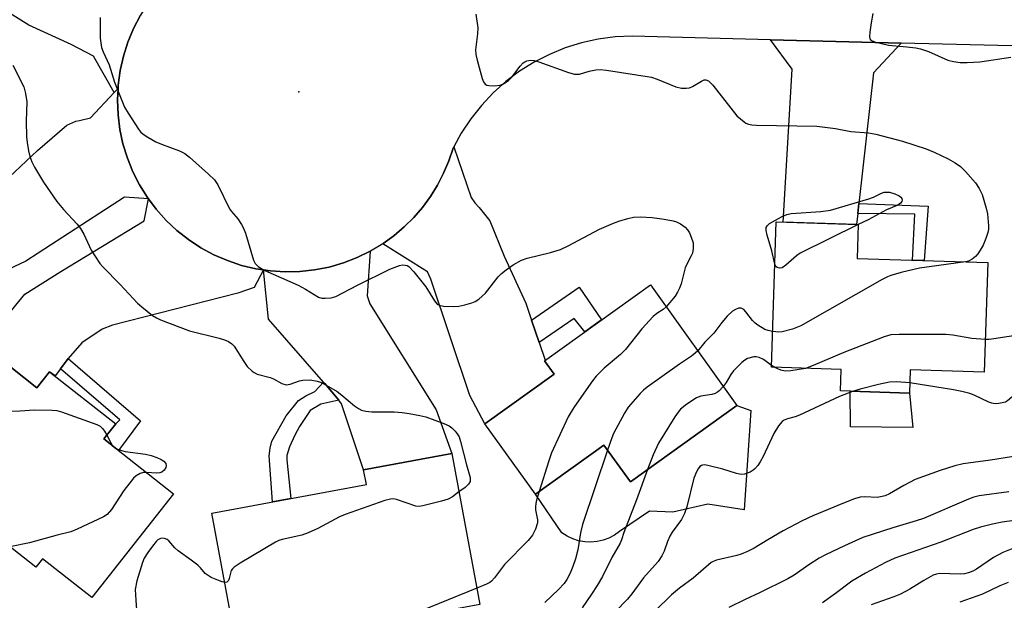
# Model space of a CAD drawing. Units: inches. Extents: x 1243769 to 1249768, y 549453 to 553453.
# Drawn here: x 1245634 to 1245876, y 551472 to 551614 of the extents above; entities that cross this region are included whole.
import ezdxf

# ---------------------------------------------------------------- set-up
doc = ezdxf.new("R2010")
doc.units = ezdxf.units.IN
doc.header["$MEASUREMENT"] = 0
for name, color, linetype in [('BLDG-Footprint', 5, 'Continuous'), ('CULTRL-Pad', 6, 'Continuous'), ('ELEV-Spot Elevation', 7, 'Continuous'), ('TRANS-Driveway', 251, 'Continuous'), ('TRANS-Non Street Sidewalk', 7, 'Continuous'), ('TRANS-Road', 130, 'Continuous'), ('Undefined', 1, 'Continuous')]:
    doc.layers.add(name, color=color, linetype=linetype)

msp = doc.modelspace()

# ---------------------------------------------------------------- linework, layer by layer
at = {"layer": 'BLDG-Footprint'}
for points, elevation in [([(1245872.38, 551554.64), (1245871.52, 551527.73), (1245853.32, 551528.32), (1245853.14, 551522.57), (1245836.23, 551523.11), (1245836.39, 551528.39), (1245819.25, 551528.94), (1245820.39, 551564.65), (1245840.57, 551564), (1245840.31, 551555.66)], 438.17), ([(1245810.74, 551519.54), (1245784.55, 551500.76), (1245778.06, 551509.81), (1245761.23, 551497.73), (1245748.82, 551515.04), (1245765.8, 551527.22), (1245763.44, 551530.53), (1245789.47, 551549.2)], 439.13), ([(1245623.04, 551536.24), (1245638.72, 551523.89), (1245641.84, 551527.85), (1245658.11, 551515.03), (1245655.2, 551511.33), (1245672.3, 551497.87), (1245652.21, 551472.35), (1245640.08, 551481.89), (1245638.45, 551479.83), (1245601.52, 551508.91)], 443.02), ([(1245747.56, 551470.69), (1245687.93, 551459.61), (1245681.71, 551493.08), (1245719.67, 551500.13), (1245719, 551503.77), (1245740.67, 551507.79)], 441.59)]:
    msp.add_lwpolyline(points, close=True, dxfattribs=dict(at, elevation=elevation))
at = {"layer": 'CULTRL-Pad'}
for points in [[(1245853.14, 551522.57), (1245853.96, 551514.15), (1245838.68, 551514.29), (1245838.55, 551523.04)], [(1245814.18, 551518.35), (1245812.56, 551493.94), (1245803.58, 551495.34), (1245795.01, 551493.31), (1245789.28, 551493.59), (1245781.86, 551488.56), (1245780.62, 551487.67), (1245779.28, 551486.97), (1245777.85, 551486.44), (1245776.36, 551486.11), (1245774.84, 551485.98), (1245773.33, 551486.05), (1245771.83, 551486.32), (1245770.38, 551486.79), (1245769.01, 551487.44), (1245767.73, 551488.27), (1245761.23, 551497.73), (1245778.06, 551509.81), (1245784.55, 551500.76), (1245810.74, 551519.54)]]:
    msp.add_lwpolyline(points, close=True, dxfattribs=at)
at = {"layer": 'ELEV-Spot Elevation'}
msp.add_point((1245703.06, 551596.57, 439.28), dxfattribs=at)
at = {"layer": 'TRANS-Driveway'}
msp.add_lwpolyline([(1245633.3, 551636.12), (1245658.61, 551624.38), (1245660.42, 551624.29), (1245671.07, 551624.34), (1245670.74, 551624.03), (1245668.29, 551621.35), (1245666.08, 551618.46), (1245664.14, 551615.4), (1245662.46, 551612.17), (1245661.06, 551608.82), (1245659.97, 551605.35), (1245659.17, 551601.81), (1245658.69, 551598.21), (1245658.65, 551597.44), (1245657.66, 551596.39), (1245652.59, 551605.37), (1245647.15, 551608.17), (1245636.76, 551612.96), (1245628.52, 551618.07)], dxfattribs=at)
for points in [[(1245851.11, 551608.55), (1245844.27, 551601.25), (1245840.72, 551569.12), (1245840.45, 551566.69), (1245840.15, 551564.01), (1245822.09, 551564.59), (1245824.32, 551602.16), (1245818.97, 551609.38)], [(1245666.11, 551570.31), (1245660.26, 551570.71), (1245636.02, 551555), (1245624.15, 551549.39), (1245619.25, 551568.64), (1245624.05, 551571.05), (1245627.28, 551572.67), (1245630.5, 551574.29), (1245638.82, 551582.21), (1245646.08, 551588.39), (1245648.3, 551589.38), (1245649.21, 551589.54), (1245651.85, 551590.2), (1245657.66, 551596.39), (1245658.65, 551597.44), (1245658.51, 551594.58), (1245658.66, 551590.95), (1245659.11, 551587.35), (1245659.87, 551583.8), (1245660.94, 551580.32), (1245662.3, 551576.96), (1245663.95, 551573.72), (1245665.86, 551570.63)], [(1245760.29, 551540.5), (1245762.16, 551535.02), (1245763.65, 551530.68), (1245763.44, 551530.53), (1245765.8, 551527.22), (1245748.82, 551515.04), (1245745.09, 551522.02), (1245735.53, 551550.55), (1245734.7, 551552.36), (1245723.7, 551559.27), (1245723.78, 551559.33), (1245726.46, 551561.25), (1245728.98, 551563.39), (1245731.31, 551565.71), (1245733.47, 551568.2), (1245735.42, 551570.86), (1245737.16, 551573.67), (1245738.67, 551576.6), (1245739.95, 551579.64), (1245740.98, 551582.77), (1245741.17, 551583.1), (1245745.42, 551570.66), (1245746.33, 551569.34), (1245747.4, 551568.19), (1245750.04, 551564.89), (1245753.58, 551556.24), (1245758.86, 551544.69)], [(1245694.39, 551552.83), (1245692.08, 551548.49), (1245688.12, 551547.17), (1245657.29, 551539.25), (1245654.73, 551538.26), (1245649.77, 551534.92), (1245646.43, 551531.07), (1245646.16, 551530.76), (1245644.5, 551528.57), (1245643.16, 551526.81), (1245641.84, 551527.85), (1245638.72, 551523.89), (1245625.46, 551534.33), (1245635.77, 551546.92), (1245644.59, 551552.44), (1245665.04, 551564.93), (1245666.11, 551570.31), (1245668.04, 551567.73), (1245670.47, 551565.02), (1245673.12, 551562.53), (1245675.96, 551560.28), (1245679, 551558.29), (1245682.2, 551556.56), (1245685.53, 551555.12), (1245688.98, 551553.97), (1245692.51, 551553.12)], [(1245712.88, 551520.82), (1245709.48, 551524.91), (1245709.17, 551525.26), (1245695.63, 551540.74), (1245694.39, 551552.83), (1245696.1, 551552.58), (1245699.72, 551552.35), (1245703.36, 551552.43), (1245706.97, 551552.83), (1245710.53, 551553.54), (1245714.02, 551554.55), (1245717.4, 551555.86), (1245720.59, 551557.41), (1245719.86, 551546.51), (1245720.52, 551544.53), (1245736.85, 551518.48), (1245740.67, 551507.79), (1245719, 551503.77), (1245713.6, 551519.96)]]:
    msp.add_lwpolyline(points, close=True, dxfattribs=at)
at = {"layer": 'TRANS-Non Street Sidewalk'}
for points in [[(1245840.45, 551566.69), (1245840.72, 551569.12), (1245857.75, 551568.49), (1245856.76, 551555.14), (1245853.88, 551555.23), (1245854.45, 551566.51)], [(1245762.16, 551535.02), (1245760.29, 551540.5), (1245772.01, 551548.58), (1245777.47, 551540.59), (1245773.4, 551537.67), (1245770.77, 551540.91)], [(1245644.5, 551528.57), (1245646.16, 551530.76), (1245646.43, 551531.07), (1245664.21, 551515.81), (1245658.79, 551508.51), (1245655.2, 551511.33), (1245658.11, 551515.03), (1245659.1, 551516.06)], [(1245712.88, 551520.82), (1245708.45, 551519.85), (1245705.89, 551518.28), (1245703.25, 551514.41), (1245702.1, 551512.26), (1245700.78, 551509.38), (1245700.12, 551507.23), (1245700.12, 551506.16), (1245701.11, 551496.68), (1245696.64, 551495.85), (1245695.83, 551507.15), (1245696, 551509.05), (1245696.41, 551510.78), (1245699.95, 551517.04), (1245703.01, 551520.75), (1245704.82, 551521.91), (1245707.04, 551522.98), (1245709.17, 551525.26), (1245709.48, 551524.91)]]:
    msp.add_lwpolyline(points, close=True, dxfattribs=at)
at = {"layer": 'TRANS-Road'}
msp.add_lwpolyline([(1245881.62, 551607.76), (1245851.11, 551608.55), (1245818.97, 551609.38), (1245785.03, 551610.26), (1245780.83, 551610.06), (1245776.66, 551609.51), (1245772.56, 551608.6), (1245768.54, 551607.35), (1245764.65, 551605.76), (1245760.91, 551603.85), (1245757.34, 551601.62), (1245753.97, 551599.1), (1245750.84, 551596.3), (1245747.95, 551593.25), (1245745.33, 551589.96), (1245743, 551586.46), (1245741.17, 551583.1), (1245740.98, 551582.77), (1245739.95, 551579.64), (1245738.67, 551576.6), (1245737.16, 551573.67), (1245735.42, 551570.86), (1245733.47, 551568.2), (1245731.31, 551565.71), (1245728.98, 551563.39), (1245726.46, 551561.25), (1245723.78, 551559.33), (1245723.7, 551559.27), (1245720.67, 551557.45), (1245720.59, 551557.41), (1245717.4, 551555.86), (1245714.02, 551554.55), (1245710.53, 551553.54), (1245706.97, 551552.83), (1245703.36, 551552.43), (1245699.72, 551552.35), (1245696.1, 551552.58), (1245694.39, 551552.83), (1245692.51, 551553.12), (1245688.98, 551553.97), (1245685.53, 551555.12), (1245682.2, 551556.56), (1245679, 551558.29), (1245675.96, 551560.28), (1245673.12, 551562.53), (1245670.47, 551565.02), (1245668.04, 551567.73), (1245666.11, 551570.31), (1245665.86, 551570.63), (1245663.95, 551573.72), (1245662.3, 551576.96), (1245660.94, 551580.32), (1245659.87, 551583.8), (1245659.11, 551587.35), (1245658.66, 551590.95), (1245658.51, 551594.58), (1245658.65, 551597.44), (1245658.69, 551598.21), (1245659.17, 551601.81), (1245659.97, 551605.35), (1245661.06, 551608.82), (1245662.46, 551612.17), (1245664.14, 551615.4)], dxfattribs=at)
at = {"layer": 'Undefined'}
for p, q in [((1245820.08, 551528.91, 436), (1245819.26, 551529.4, 436)), ((1245746.83, 551474.65, 440), (1245728.35, 551467.12, 440))]:
    msp.add_line(p, q, dxfattribs=at)
for points, elevation in [([(1245746.57, 551615.67), (1245747.05, 551612.29), (1245747, 551610.87), (1245746.53, 551606.9), (1245746.56, 551605.77), (1245746.88, 551604.35), (1245748.16, 551599.82), (1245748.46, 551599.04), (1245748.9, 551598.44), (1245749.31, 551598.24), (1245749.81, 551598.14), (1245751.18, 551598.09), (1245752.56, 551598.22), (1245753.34, 551598.53), (1245754.57, 551599.37), (1245755.42, 551600.16), (1245757.46, 551602.86), (1245758.2, 551603.68), (1245758.63, 551603.98), (1245759.09, 551604.18), (1245760.09, 551604.35), (1245760.93, 551604.24), (1245762.06, 551603.92), (1245769.38, 551601.34), (1245770.8, 551600.95), (1245772.08, 551600.95), (1245774.44, 551601.67), (1245776.07, 551601.97), (1245777.17, 551602.05), (1245778.65, 551601.92), (1245789.73, 551600.17), (1245791.11, 551599.71), (1245795.74, 551597.81), (1245797.14, 551597.48), (1245798.27, 551597.46), (1245799.09, 551597.6), (1245799.84, 551597.93), (1245802, 551599.24), (1245802.7, 551599.5), (1245803.13, 551599.52), (1245803.79, 551599.25), (1245804.79, 551598.23), (1245810.68, 551590.73), (1245812.48, 551589.18), (1245812.96, 551588.87), (1245813.57, 551588.61), (1245814.41, 551588.46), (1245815.58, 551588.4), (1245830.35, 551588.18), (1245834.99, 551587.54), (1245838.77, 551586.86), (1245843.04, 551586.52), (1245844.88, 551586.17), (1245851.42, 551584.47), (1245857.26, 551582.57), (1245859.17, 551581.77), (1245862.64, 551580.1), (1245864.37, 551579.15), (1245865.67, 551578.23), (1245866.89, 551577.05), (1245869.4, 551574.26), (1245870.31, 551572.86), (1245871.01, 551571.33), (1245872.02, 551567.99), (1245872.33, 551566.58), (1245872.56, 551563.71), (1245872.54, 551562.85), (1245872.39, 551562), (1245871.93, 551560.59), (1245871.24, 551558.94), (1245870.55, 551557.71), (1245869.92, 551556.78), (1245869.37, 551556.17), (1245868.53, 551555.52), (1245867.61, 551555.02), (1245866.89, 551554.81)], 438), ([(1245844.11, 551615.81), (1245843.7, 551613.53), (1245843.39, 551611.2), (1245843.33, 551610.1), (1245843.42, 551609.63), (1245843.66, 551609.27), (1245844.58, 551608.84), (1245848.01, 551608.06), (1245852.46, 551607.66), (1245854.72, 551607.38), (1245855.85, 551607.16), (1245857.78, 551606.52), (1245862.59, 551604.4), (1245863.96, 551604.05), (1245865.64, 551603.79), (1245867.32, 551603.75), (1245870.42, 551603.97), (1245878.09, 551605.12)], 436), ([(1245654.24, 551614.8), (1245654.27, 551609.77), (1245654.39, 551608.62), (1245654.61, 551607.5), (1245654.98, 551606.44), (1245656.44, 551603.2), (1245657.8, 551598.95), (1245660.28, 551592.84), (1245661.12, 551591.32), (1245663.65, 551587.44), (1245664.18, 551586.77), (1245664.8, 551586.21), (1245665.99, 551585.44), (1245667.98, 551584.32), (1245669.31, 551583.73), (1245673.76, 551582.12), (1245675.06, 551581.47), (1245676.22, 551580.55), (1245680.9, 551576.4), (1245682.39, 551574.96), (1245683.17, 551573.75), (1245686.05, 551567.83), (1245686.51, 551567.18), (1245688.06, 551565.37), (1245689.03, 551563.97), (1245689.44, 551563.24), (1245689.94, 551561.88), (1245691.94, 551555.2), (1245692.32, 551554.46), (1245693.09, 551553.7), (1245693.78, 551553.24), (1245694.76, 551552.72), (1245702.94, 551549.12), (1245704.76, 551548.11), (1245707.94, 551546.17), (1245708.72, 551545.92), (1245709.58, 551545.87), (1245711.04, 551546), (1245712.15, 551546.32), (1245717.53, 551549.13), (1245725.45, 551553.01), (1245727.81, 551553.94), (1245728.55, 551554.09), (1245729.24, 551554.05), (1245729.7, 551553.91), (1245730.15, 551553.65), (1245731.34, 551552.39), (1245734.28, 551548.66), (1245736.38, 551545.28), (1245737.09, 551544.43), (1245737.59, 551544.16), (1245738.67, 551543.97), (1245740.99, 551543.9), (1245742.43, 551543.96), (1245743.89, 551544.24), (1245745.6, 551544.73), (1245746.38, 551545.08), (1245747.3, 551545.67), (1245748.17, 551546.36), (1245748.94, 551547.13), (1245752.09, 551551.14), (1245752.86, 551551.99), (1245754.03, 551552.9), (1245755.77, 551554.07), (1245757.82, 551555.28), (1245759.2, 551555.72), (1245764.93, 551557.1), (1245767.39, 551557.9), (1245769.23, 551558.78), (1245776.93, 551562.89), (1245780.39, 551564.31), (1245781.73, 551564.78), (1245783.94, 551565.47), (1245785.33, 551565.8), (1245787.05, 551565.85), (1245789.95, 551565.7), (1245792.89, 551565.3), (1245795.1, 551564.9), (1245795.89, 551564.66), (1245796.9, 551564.14), (1245798.06, 551563.31), (1245798.62, 551562.69), (1245799.05, 551561.96), (1245799.53, 551560.9), (1245799.96, 551559.53), (1245800, 551558.11), (1245799.81, 551556.98), (1245799.52, 551556.27), (1245798.31, 551554.13), (1245797.98, 551553.37), (1245797.02, 551549.43), (1245796.65, 551548.37), (1245796.17, 551547.38), (1245795.53, 551546.43), (1245793.37, 551543.76)], 440), ([(1245632.79, 551603.12), (1245635.46, 551597.83), (1245635.92, 551596.14), (1245636.22, 551594.1), (1245636.09, 551589.38), (1245636.17, 551585.55), (1245636.3, 551584.1), (1245636.65, 551582.1), (1245637, 551580.71), (1245637.49, 551579.37), (1245638.15, 551578.1), (1245640.35, 551574.38), (1245643.61, 551569.67), (1245645.25, 551567.71), (1245648.57, 551564.12), (1245649.41, 551563.03), (1245650.26, 551561.6), (1245652.08, 551557.67), (1245654.17, 551554.46), (1245654.91, 551553.57), (1245659.16, 551549.3), (1245663.42, 551544.71), (1245664.47, 551543.75), (1245667.16, 551541.64), (1245668.11, 551541.04), (1245669.11, 551540.57), (1245676.18, 551537.87), (1245683.49, 551536.09), (1245684.81, 551535.71), (1245685.78, 551535.28), (1245686.59, 551534.7), (1245687.15, 551534.09), (1245689.53, 551530.34), (1245690.41, 551529.16), (1245691.64, 551527.95), (1245692.11, 551527.62), (1245692.84, 551527.28), (1245696, 551526.44), (1245696.82, 551526.09), (1245698.9, 551524.97), (1245699.96, 551524.63), (1245700.94, 551524.75), (1245703.27, 551525.58), (1245704.09, 551525.78), (1245705.83, 551525.82), (1245707.58, 551525.52), (1245708.43, 551525.25), (1245709.23, 551524.9), (1245712.51, 551522.96), (1245713.68, 551522.11), (1245716.76, 551519.46), (1245717.71, 551518.8), (1245718.47, 551518.43), (1245719.56, 551518.16), (1245720.98, 551517.98), (1245726.54, 551518), (1245728.51, 551517.84), (1245730.22, 551517.59), (1245732.85, 551517.09), (1245734.28, 551516.74), (1245738.69, 551515.13), (1245740.01, 551514.53), (1245740.69, 551514.04), (1245741.5, 551513.23), (1245742.03, 551512.57), (1245742.45, 551511.83), (1245742.84, 551510.72), (1245744.28, 551504.94), (1245745.19, 551501.85), (1245745.22, 551501.34), (1245745.15, 551500.86), (1245744.77, 551500.2), (1245743.93, 551499.43), (1245742.43, 551498.31)], 442), ([(1245820.06, 551554.26), (1245819.34, 551557.51), (1245818.14, 551561.38), (1245817.94, 551562.51), (1245817.96, 551563.29), (1245818.16, 551563.71), (1245818.72, 551564.22), (1245821.72, 551565.89), (1245823.02, 551566.49), (1245824.1, 551566.74), (1245831.35, 551567.23), (1245833.7, 551567.54), (1245843.18, 551570.29), (1245844.29, 551570.72), (1245846.23, 551571.73), (1245846.96, 551571.96), (1245848.22, 551571.94), (1245849.58, 551571.57), (1245850.61, 551571.06), (1245851, 551570.74), (1245851.27, 551570.37), (1245851.38, 551570), (1245851.25, 551569.62), (1245850.94, 551569.26), (1245850.31, 551568.77), (1245847.48, 551567.64), (1245843, 551565.18), (1245840.57, 551563.97)], 440), ([(1245840.57, 551563.97), (1245826.25, 551556.95), (1245825.34, 551556.32), (1245822.78, 551554), (1245821.86, 551553.36), (1245821.2, 551553.24), (1245820.62, 551553.42), (1245820.32, 551553.71), (1245820.06, 551554.26)], 440), ([(1245866.89, 551554.81), (1245855.59, 551553.27), (1245851.08, 551552.2), (1245848.57, 551551.51), (1245847.77, 551551.17), (1245846.46, 551550.47), (1245826.46, 551539.11), (1245824.39, 551538.33), (1245821.89, 551537.62), (1245821.04, 551537.54), (1245819.53, 551537.7)], 438), ([(1245793.37, 551543.76), (1245792.62, 551543.14), (1245791.02, 551542.18), (1245790.15, 551541.42), (1245787.41, 551538.41), (1245783.38, 551533.31), (1245782.09, 551532.1), (1245778.1, 551528.68), (1245776.17, 551526.76), (1245775.27, 551525.61), (1245770.82, 551519.27), (1245769.99, 551518.03), (1245769.3, 551516.73), (1245765.19, 551507.89), (1245764.51, 551505.92), (1245762.15, 551498.4)], 440), ([(1245819.53, 551537.7), (1245818.42, 551537.93), (1245817.6, 551538.22), (1245815.87, 551539.26), (1245815.19, 551539.8), (1245814.56, 551540.43), (1245812.96, 551542.51), (1245812.41, 551543.1), (1245811.79, 551543.46), (1245811.1, 551543.45), (1245810.38, 551543.13), (1245809.66, 551542.68), (1245808.37, 551541.51), (1245807.02, 551539.96), (1245805.06, 551537.32), (1245802.89, 551535.1), (1245801.11, 551532.97)], 438), ([(1245883.04, 551539.6), (1245880.46, 551537.56), (1245879.25, 551536.89), (1245878.14, 551536.61), (1245874.42, 551535.99), (1245872.71, 551535.76), (1245871.78, 551535.74)], 436), ([(1245871.78, 551535.74), (1245868.47, 551536.01), (1245863.78, 551536.78), (1245862.08, 551536.98), (1245850.61, 551537), (1245848.57, 551536.87), (1245846.9, 551536.37), (1245837.03, 551532.6), (1245829.45, 551529.33), (1245827.57, 551528.67)], 436), ([(1245801.11, 551532.97), (1245800.49, 551532.36), (1245799.6, 551531.67), (1245796.61, 551529.68), (1245788.69, 551524.06), (1245787.78, 551523.33), (1245786.95, 551522.49), (1245784.05, 551519.15), (1245783.08, 551517.67), (1245780.42, 551512.69), (1245779.97, 551511.59), (1245778.95, 551508.57)], 438), ([(1245819.26, 551529.4), (1245817.25, 551530.83), (1245816.24, 551531.34), (1245815.49, 551531.48), (1245814.86, 551531.46), (1245813.36, 551531.06), (1245812.65, 551530.68), (1245811.97, 551530.14), (1245809.89, 551528.1), (1245809.21, 551527.18), (1245808.06, 551525.2), (1245807.38, 551524.23)], 436), ([(1245827.57, 551528.67), (1245824.01, 551528.05), (1245822.57, 551527.94), (1245821.49, 551528.21), (1245820.08, 551528.91)], 436), ([(1245807.38, 551524.23), (1245806.39, 551523.17), (1245805.94, 551522.81), (1245805.39, 551522.51), (1245804.55, 551522.28), (1245801.9, 551521.85), (1245800.83, 551521.45), (1245798.42, 551519.87), (1245796.85, 551518.61), (1245796.31, 551517.94), (1245795.5, 551516.73), (1245791.5, 551510.29), (1245790.13, 551507.39), (1245788.78, 551503.79)], 436), ([(1245853.22, 551525.09), (1245849.92, 551525.34), (1245848.25, 551525.27), (1245845.55, 551524.72), (1245840.99, 551523.57), (1245839.14, 551523.02)], 434), ([(1245882.44, 551523.37), (1245881.27, 551523.84), (1245880.79, 551523.86), (1245880.36, 551523.73), (1245879.77, 551523.26), (1245878.27, 551521.58), (1245877.23, 551520.66), (1245876.75, 551520.4), (1245875.93, 551520.16), (1245875.08, 551520.02), (1245874.22, 551519.98), (1245873.41, 551520.11), (1245872.62, 551520.35), (1245869.08, 551522.08), (1245867.97, 551522.47), (1245865.99, 551523.02), (1245863.95, 551523.4), (1245853.22, 551525.09)], 434), ([(1245839.14, 551523.02), (1245835.92, 551521.76), (1245826.13, 551517.2), (1245825.03, 551516.78), (1245823.13, 551516.27), (1245822.34, 551515.92), (1245821.87, 551515.61), (1245820.99, 551514.58), (1245819.83, 551512.65), (1245817.19, 551506.98), (1245816.49, 551505.7), (1245815.85, 551504.81), (1245815.14, 551503.99), (1245814.74, 551503.64), (1245813.99, 551503.19), (1245812.62, 551502.69), (1245811.79, 551502.62), (1245810.67, 551502.86), (1245807.31, 551503.93), (1245803.57, 551504.82), (1245802.75, 551504.94), (1245802.24, 551504.91), (1245802.01, 551504.84), (1245801.64, 551504.57), (1245801.18, 551503.97), (1245800.78, 551503.26), (1245800.13, 551501.72), (1245798.39, 551494.65), (1245797.87, 551493.02), (1245797.09, 551491.58), (1245794.85, 551488.43), (1245794.23, 551487.43), (1245793.65, 551486.14), (1245792.88, 551483.8), (1245792.31, 551482.62), (1245791.37, 551481.26), (1245787.82, 551477.2), (1245784.88, 551473.25), (1245783.81, 551471.97), (1245778.02, 551466.04)], 434), ([(1245605.96, 551514.55), (1245607.89, 551516.04), (1245609.96, 551517.16), (1245611.31, 551517.69), (1245613.28, 551518.04), (1245615.35, 551518.13), (1245634.49, 551518.22), (1245638.12, 551518.44), (1245642.48, 551518.42), (1245643.62, 551518.31), (1245644.77, 551518), (1245653.48, 551514.86), (1245654.24, 551514.44), (1245654.84, 551513.93), (1245655.34, 551513.28), (1245655.91, 551512.24)], 444), ([(1245655.91, 551512.24), (1245656.85, 551510.37), (1245657.33, 551509.66)], 444), ([(1245657.33, 551509.66), (1245657.69, 551509.29), (1245658.25, 551508.93)], 444), ([(1245658.25, 551508.93), (1245659.22, 551508.55), (1245660.37, 551508.25), (1245665.37, 551507.59), (1245666.81, 551507.26), (1245668.19, 551506.78), (1245669.23, 551506.31), (1245669.93, 551505.87), (1245670.37, 551505.33), (1245670.51, 551504.73), (1245670.39, 551504.28), (1245669.98, 551503.64), (1245669.38, 551503.17), (1245668.94, 551503.03), (1245668.21, 551502.96), (1245665.68, 551503.08)], 444), ([(1245778.95, 551508.57), (1245772.81, 551490.28), (1245772.32, 551488.27), (1245771.66, 551484.11), (1245771.04, 551481.9), (1245770.4, 551480.01), (1245769.73, 551478.4), (1245768.95, 551476.84), (1245768.3, 551475.85), (1245766.91, 551474.34), (1245763.51, 551471.12)], 438), ([(1245883.38, 551507.77), (1245873.02, 551506.09), (1245866.34, 551505.23), (1245864.32, 551504.76), (1245860.71, 551503.57), (1245854.56, 551501.33), (1245851.74, 551499.86), (1245848.22, 551497.86), (1245847.18, 551497.38), (1245846.06, 551497.08), (1245845.21, 551496.95), (1245842.14, 551497.09), (1245840.99, 551497.01), (1245839.61, 551496.61), (1245836.9, 551495.58), (1245829.4, 551492.45), (1245826.78, 551491.18), (1245822.13, 551488.77), (1245818.31, 551486.59), (1245814.99, 551484.52), (1245813.32, 551483.66), (1245811.81, 551483.03), (1245810.73, 551482.69), (1245805.71, 551481.54), (1245804.92, 551481.25), (1245804.45, 551480.96), (1245800, 551477.14), (1245796.64, 551474.69), (1245794.69, 551473.04), (1245786.56, 551465.12)], 432), ([(1245665.68, 551503.08), (1245664.9, 551503.05), (1245664.08, 551502.83), (1245663.09, 551502.27), (1245662.45, 551501.69), (1245660.09, 551498.65), (1245657.07, 551493.97), (1245655.99, 551492.81), (1245655.05, 551492.19), (1245648.62, 551489.16), (1245647.02, 551488.52), (1245643.71, 551487.71), (1245636.87, 551485.81), (1245632.08, 551484.84)], 444), ([(1245788.78, 551503.79), (1245786.04, 551496.36), (1245782.94, 551488.39), (1245782.41, 551486.52), (1245782.07, 551485.73), (1245779.99, 551482.21), (1245777.67, 551477.54), (1245776.41, 551475.36), (1245775.03, 551473.21), (1245772.72, 551469.85)], 436), ([(1245742.43, 551498.31), (1245740.82, 551497.14), (1245739.79, 551496.58), (1245738.11, 551496.05), (1245733.53, 551494.87), (1245732.67, 551494.75), (1245731.83, 551494.83), (1245727.11, 551496.44), (1245726.34, 551496.59), (1245725.64, 551496.57), (1245724.24, 551496.2), (1245714.44, 551492.75), (1245713.1, 551492.18), (1245707.71, 551489.36), (1245705.39, 551488.3), (1245703.79, 551487.73), (1245698.97, 551486.66), (1245698.16, 551486.37), (1245697.37, 551485.97), (1245688.65, 551480.81), (1245687.18, 551479.84), (1245686.78, 551479.46), (1245686.49, 551479), (1245685.97, 551477.07), (1245685.77, 551476.59), (1245685.38, 551476.18), (1245684.87, 551476.08)], 442), ([(1245762.15, 551498.4), (1245761.4, 551495.93), (1245761.2, 551494.78), (1245761.26, 551493.93), (1245761.72, 551491.49), (1245761.72, 551490.71), (1245761.26, 551489.16), (1245760.54, 551487.68), (1245759.4, 551486.35), (1245753.61, 551480.48), (1245751.13, 551477.23), (1245750.39, 551476.42), (1245749.99, 551476.1), (1245749.23, 551475.66), (1245746.83, 551474.65)], 440), ([(1245877.53, 551498.34), (1245870.31, 551497.35), (1245868.99, 551497.01), (1245867.65, 551496.54), (1245856.61, 551491.8), (1245854.77, 551491.18), (1245849.02, 551489.51), (1245841.64, 551487.09), (1245837.19, 551485.11), (1245832.54, 551482.88), (1245830.92, 551482.01), (1245828.41, 551480.4), (1245824.8, 551477.88), (1245823.26, 551477), (1245816.3, 551473.54), (1245812.79, 551471.93), (1245808.74, 551469.94)], 430), ([(1245885.35, 551492.22), (1245875.92, 551490.88), (1245873.51, 551490.39), (1245870.57, 551489.65), (1245868.78, 551489.06), (1245860.86, 551485.97), (1245849.58, 551482.05), (1245847.24, 551480.95), (1245842.3, 551478.33), (1245838.96, 551476.4), (1245834.93, 551473.33), (1245831.73, 551471.11)], 428), ([(1245684.87, 551476.08), (1245684.25, 551476.2), (1245683.17, 551476.61), (1245681.54, 551477.34), (1245680.53, 551477.92), (1245680.1, 551478.28), (1245678.91, 551479.69), (1245678.28, 551480.3), (1245676.65, 551481.58), (1245673.39, 551483.84), (1245672.61, 551484.56), (1245671.12, 551486.31), (1245670.74, 551486.61), (1245670.06, 551486.87), (1245669.34, 551486.92), (1245668.89, 551486.82), (1245668.44, 551486.55), (1245668.04, 551486.17), (1245667.1, 551485.03), (1245665.97, 551483.46), (1245665.1, 551482.03), (1245664.63, 551480.98), (1245663.29, 551476.49), (1245662.88, 551474.39), (1245662.99, 551471.76), (1245663.3, 551468.24)], 442), ([(1245878.92, 551484.57), (1245876.08, 551483.4), (1245873.83, 551482.22), (1245869.59, 551479.31), (1245868.87, 551478.92), (1245867.93, 551478.54), (1245866.65, 551478.22), (1245865.57, 551478.1), (1245860.53, 551478.26), (1245859.75, 551478.14), (1245858.99, 551477.87), (1245856.71, 551476.59), (1245853.26, 551474.45), (1245850.97, 551473.22), (1245849.33, 551472.54), (1245843.71, 551470.57)], 426), ([(1245877.37, 551476.09), (1245875.35, 551475.26), (1245871.12, 551473.22), (1245865.52, 551471.23)], 424)]:
    msp.add_lwpolyline(points, dxfattribs=dict(at, elevation=elevation))

doc.saveas('drawing.dxf')
